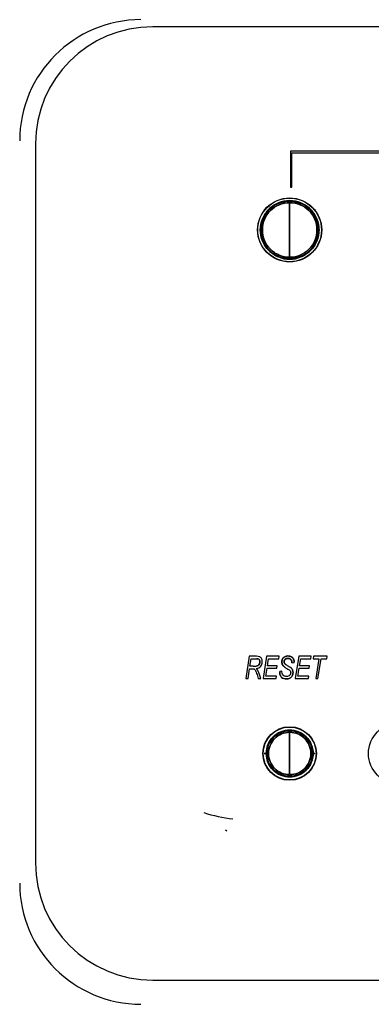
# Model space of a CAD drawing. Units: millimetres. Extents: x 1200 to 8677, y 884 to 9200.
# Drawn here: x 4941 to 4986, y 3122 to 3248 of the extents above; entities that cross this region are included whole.
import ezdxf

# ---------------------------------------------------------------- set-up
doc = ezdxf.new("R2010")
doc.units = ezdxf.units.MM
for name, color, linetype in [('533901691-A_SIEM', 7, 'Continuous'), ('533902076-A_LMS_', 7, 'Continuous'), ('Default', 7, 'Continuous'), ('DUMMY_563404151-', 7, 'Continuous')]:
    doc.layers.add(name, color=color, linetype=linetype)

# ---------------------------------------------------------------- blocks, each defined once
blk = doc.blocks.new('SE')
at = {"layer": '533901691-A_SIEM', "color": 7, "linetype": 'Continuous'}
for p, q in [((4975.71, 3220.64), (4975.71, 3224.13)), ((4975.71, 3224.13), (4975.71, 3220.64)), ((4971.96, 3220.64), (4971.88, 3220.64)), ((4971.88, 3220.64), (4971.96, 3220.64)), ((4971.96, 3220.64), (4972.04, 3220.64)), ((4972.04, 3220.64), (4971.96, 3220.64)), ((4972.04, 3220.64), (4972.22, 3220.64)), ((4972.22, 3220.64), (4972.04, 3220.64)), ((4975.71, 3217.15), (4975.71, 3220.64)), ((4975.71, 3220.64), (4975.71, 3217.15)), ((4979.2, 3220.64), (4979.39, 3220.64)), ((4979.39, 3220.64), (4979.2, 3220.64)), ((4979.39, 3220.64), (4979.46, 3220.64)), ((4979.46, 3220.64), (4979.39, 3220.64)), ((4979.55, 3220.64), (4979.46, 3220.64)), ((4979.46, 3220.64), (4979.55, 3220.64)), ((4975.71, 3153.64), (4975.71, 3156.35)), ((4975.71, 3156.35), (4975.71, 3153.64)), ((4972.72, 3153.64), (4972.46, 3153.64)), ((4972.46, 3153.64), (4972.72, 3153.64)), ((4972.72, 3153.64), (4972.8, 3153.64)), ((4972.8, 3153.64), (4972.72, 3153.64)), ((4972.8, 3153.64), (4973.01, 3153.64)), ((4973.01, 3153.64), (4972.8, 3153.64)), ((4975.71, 3150.94), (4975.71, 3153.64)), ((4975.71, 3153.64), (4975.71, 3150.94)), ((4978.42, 3153.64), (4978.62, 3153.64)), ((4978.62, 3153.64), (4978.42, 3153.64)), ((4978.62, 3153.64), (4978.71, 3153.64)), ((4978.71, 3153.64), (4978.62, 3153.64)), ((4978.96, 3153.64), (4978.71, 3153.64)), ((4978.71, 3153.64), (4978.96, 3153.64))]:
    blk.add_line(p, q, dxfattribs=at)
for points, knots in [([(4971.96, 3220.64), (4971.96, 3221.13), (4972.06, 3221.62), (4972.44, 3222.53), (4972.71, 3222.95), (4973.41, 3223.64), (4973.82, 3223.92), (4974.73, 3224.29), (4975.22, 3224.39), (4976.2, 3224.39), (4976.69, 3224.29), (4977.6, 3223.92), (4978.02, 3223.64), (4978.71, 3222.95), (4978.99, 3222.53), (4979.36, 3221.62), (4979.46, 3221.13), (4979.46, 3220.64)], [0, 0, 0, 0, 0.125, 0.125, 0.25, 0.25, 0.375, 0.375, 0.5, 0.5, 0.625, 0.625, 0.75, 0.75, 0.875, 0.875, 1, 1, 1, 1]), ([(4979.46, 3220.64), (4979.46, 3221.13), (4979.36, 3221.62), (4978.99, 3222.53), (4978.71, 3222.95), (4978.02, 3223.64), (4977.6, 3223.92), (4976.69, 3224.29), (4976.2, 3224.39), (4975.22, 3224.39), (4974.73, 3224.29), (4973.82, 3223.92), (4973.41, 3223.64), (4972.71, 3222.95), (4972.44, 3222.53), (4972.06, 3221.62), (4971.96, 3221.13), (4971.96, 3220.64)], [0, 0, 0, 0, 0.125, 0.125, 0.25, 0.25, 0.375, 0.375, 0.5, 0.5, 0.625, 0.625, 0.75, 0.75, 0.875, 0.875, 1, 1, 1, 1]), ([(4979.39, 3220.64), (4979.39, 3221.12), (4979.29, 3221.6), (4978.92, 3222.49), (4978.65, 3222.9), (4977.97, 3223.58), (4977.56, 3223.85), (4976.67, 3224.22), (4976.19, 3224.32), (4975.23, 3224.32), (4974.75, 3224.22), (4973.86, 3223.85), (4973.46, 3223.58), (4972.78, 3222.9), (4972.5, 3222.49), (4972.13, 3221.6), (4972.04, 3221.12), (4972.04, 3220.64)], [0, 0, 0, 0, 0.125, 0.125, 0.25, 0.25, 0.375, 0.375, 0.5, 0.5, 0.625, 0.625, 0.75, 0.75, 0.875, 0.875, 1, 1, 1, 1]), ([(4972.04, 3220.64), (4972.04, 3221.12), (4972.13, 3221.6), (4972.5, 3222.49), (4972.78, 3222.9), (4973.46, 3223.58), (4973.86, 3223.85), (4974.75, 3224.22), (4975.23, 3224.32), (4976.19, 3224.32), (4976.67, 3224.22), (4977.56, 3223.85), (4977.97, 3223.58), (4978.65, 3222.9), (4978.92, 3222.49), (4979.29, 3221.6), (4979.39, 3221.12), (4979.39, 3220.64)], [0, 0, 0, 0, 0.125, 0.125, 0.25, 0.25, 0.375, 0.375, 0.5, 0.5, 0.625, 0.625, 0.75, 0.75, 0.875, 0.875, 1, 1, 1, 1]), ([(4975.71, 3224.13), (4975.26, 3224.13), (4974.8, 3224.04), (4973.96, 3223.69), (4973.57, 3223.43), (4972.92, 3222.79), (4972.66, 3222.4), (4972.31, 3221.56), (4972.22, 3221.1), (4972.22, 3220.64)], [0, 0, 0, 0, 0.25, 0.25, 0.5, 0.5, 0.75, 0.75, 1, 1, 1, 1]), ([(4972.22, 3220.64), (4972.22, 3221.1), (4972.31, 3221.56), (4972.66, 3222.4), (4972.92, 3222.79), (4973.57, 3223.43), (4973.96, 3223.69), (4974.8, 3224.04), (4975.26, 3224.13), (4975.71, 3224.13)], [0, 0, 0, 0, 0.25, 0.25, 0.5, 0.5, 0.75, 0.75, 1, 1, 1, 1]), ([(4979.2, 3220.64), (4979.2, 3221.1), (4979.11, 3221.56), (4978.76, 3222.4), (4978.5, 3222.79), (4977.86, 3223.43), (4977.47, 3223.69), (4976.63, 3224.04), (4976.17, 3224.13), (4975.71, 3224.13)], [0, 0, 0, 0, 0.25, 0.25, 0.5, 0.5, 0.75, 0.75, 1, 1, 1, 1]), ([(4975.71, 3224.13), (4976.17, 3224.13), (4976.63, 3224.04), (4977.47, 3223.69), (4977.86, 3223.43), (4978.5, 3222.79), (4978.76, 3222.4), (4979.11, 3221.56), (4979.2, 3221.1), (4979.2, 3220.64)], [0, 0, 0, 0, 0.25, 0.25, 0.5, 0.5, 0.75, 0.75, 1, 1, 1, 1]), ([(4979.46, 3220.64), (4979.46, 3220.15), (4979.36, 3219.66), (4978.99, 3218.75), (4978.71, 3218.34), (4978.02, 3217.64), (4977.6, 3217.37), (4976.69, 3216.99), (4976.2, 3216.89), (4975.22, 3216.89), (4974.73, 3216.99), (4973.82, 3217.37), (4973.41, 3217.64), (4972.71, 3218.34), (4972.44, 3218.75), (4972.06, 3219.66), (4971.96, 3220.15), (4971.96, 3220.64)], [0, 0, 0, 0, 0.125, 0.125, 0.25, 0.25, 0.375, 0.375, 0.5, 0.5, 0.625, 0.625, 0.75, 0.75, 0.875, 0.875, 1, 1, 1, 1]), ([(4971.96, 3220.64), (4971.96, 3220.15), (4972.06, 3219.66), (4972.44, 3218.75), (4972.71, 3218.34), (4973.41, 3217.64), (4973.82, 3217.37), (4974.73, 3216.99), (4975.22, 3216.89), (4976.2, 3216.89), (4976.69, 3216.99), (4977.6, 3217.37), (4978.02, 3217.64), (4978.71, 3218.34), (4978.99, 3218.75), (4979.36, 3219.66), (4979.46, 3220.15), (4979.46, 3220.64)], [0, 0, 0, 0, 0.125, 0.125, 0.25, 0.25, 0.375, 0.375, 0.5, 0.5, 0.625, 0.625, 0.75, 0.75, 0.875, 0.875, 1, 1, 1, 1]), ([(4972.04, 3220.64), (4972.04, 3220.16), (4972.13, 3219.68), (4972.5, 3218.79), (4972.78, 3218.38), (4973.46, 3217.7), (4973.86, 3217.43), (4974.75, 3217.06), (4975.23, 3216.97), (4976.19, 3216.97), (4976.67, 3217.06), (4977.56, 3217.43), (4977.97, 3217.7), (4978.65, 3218.38), (4978.92, 3218.79), (4979.29, 3219.68), (4979.39, 3220.16), (4979.39, 3220.64)], [0, 0, 0, 0, 0.125, 0.125, 0.25, 0.25, 0.375, 0.375, 0.5, 0.5, 0.625, 0.625, 0.75, 0.75, 0.875, 0.875, 1, 1, 1, 1]), ([(4979.39, 3220.64), (4979.39, 3220.16), (4979.29, 3219.68), (4978.92, 3218.79), (4978.65, 3218.38), (4977.97, 3217.7), (4977.56, 3217.43), (4976.67, 3217.06), (4976.19, 3216.97), (4975.23, 3216.97), (4974.75, 3217.06), (4973.86, 3217.43), (4973.46, 3217.7), (4972.78, 3218.38), (4972.5, 3218.79), (4972.13, 3219.68), (4972.04, 3220.16), (4972.04, 3220.64)], [0, 0, 0, 0, 0.125, 0.125, 0.25, 0.25, 0.375, 0.375, 0.5, 0.5, 0.625, 0.625, 0.75, 0.75, 0.875, 0.875, 1, 1, 1, 1]), ([(4972.22, 3220.64), (4972.22, 3220.19), (4972.31, 3219.73), (4972.66, 3218.89), (4972.92, 3218.5), (4973.57, 3217.85), (4973.96, 3217.59), (4974.8, 3217.24), (4975.26, 3217.15), (4975.71, 3217.15)], [0, 0, 0, 0, 0.25, 0.25, 0.5, 0.5, 0.75, 0.75, 1, 1, 1, 1]), ([(4975.71, 3217.15), (4975.26, 3217.15), (4974.8, 3217.24), (4973.96, 3217.59), (4973.57, 3217.85), (4972.92, 3218.5), (4972.66, 3218.89), (4972.31, 3219.73), (4972.22, 3220.19), (4972.22, 3220.64)], [0, 0, 0, 0, 0.25, 0.25, 0.5, 0.5, 0.75, 0.75, 1, 1, 1, 1]), ([(4975.71, 3217.15), (4976.17, 3217.15), (4976.63, 3217.24), (4977.47, 3217.59), (4977.86, 3217.85), (4978.5, 3218.5), (4978.76, 3218.89), (4979.11, 3219.73), (4979.2, 3220.19), (4979.2, 3220.64)], [0, 0, 0, 0, 0.25, 0.25, 0.5, 0.5, 0.75, 0.75, 1, 1, 1, 1]), ([(4979.2, 3220.64), (4979.2, 3220.19), (4979.11, 3219.73), (4978.76, 3218.89), (4978.5, 3218.5), (4977.86, 3217.85), (4977.47, 3217.59), (4976.63, 3217.24), (4976.17, 3217.15), (4975.71, 3217.15)], [0, 0, 0, 0, 0.25, 0.25, 0.5, 0.5, 0.75, 0.75, 1, 1, 1, 1]), ([(4972.72, 3153.64), (4972.72, 3154.04), (4972.79, 3154.43), (4973.09, 3155.15), (4973.32, 3155.48), (4973.87, 3156.04), (4974.2, 3156.26), (4974.93, 3156.56), (4975.32, 3156.64), (4976.11, 3156.64), (4976.5, 3156.56), (4977.22, 3156.26), (4977.55, 3156.04), (4978.11, 3155.48), (4978.33, 3155.15), (4978.63, 3154.43), (4978.71, 3154.04), (4978.71, 3153.64)], [0, 0, 0, 0, 0.125, 0.125, 0.25, 0.25, 0.375, 0.375, 0.5, 0.5, 0.625, 0.625, 0.75, 0.75, 0.875, 0.875, 1, 1, 1, 1]), ([(4978.71, 3153.64), (4978.71, 3154.04), (4978.63, 3154.43), (4978.33, 3155.15), (4978.11, 3155.48), (4977.55, 3156.04), (4977.22, 3156.26), (4976.5, 3156.56), (4976.11, 3156.64), (4975.32, 3156.64), (4974.93, 3156.56), (4974.2, 3156.26), (4973.87, 3156.04), (4973.32, 3155.48), (4973.09, 3155.15), (4972.79, 3154.43), (4972.72, 3154.04), (4972.72, 3153.64)], [0, 0, 0, 0, 0.125, 0.125, 0.25, 0.25, 0.375, 0.375, 0.5, 0.5, 0.625, 0.625, 0.75, 0.75, 0.875, 0.875, 1, 1, 1, 1]), ([(4978.62, 3153.64), (4978.62, 3154.02), (4978.55, 3154.4), (4978.26, 3155.11), (4978.04, 3155.43), (4977.5, 3155.97), (4977.18, 3156.19), (4976.48, 3156.48), (4976.09, 3156.55), (4975.33, 3156.55), (4974.95, 3156.48), (4974.25, 3156.19), (4973.92, 3155.97), (4973.39, 3155.43), (4973.17, 3155.11), (4972.88, 3154.4), (4972.8, 3154.02), (4972.8, 3153.64)], [0, 0, 0, 0, 0.125, 0.125, 0.25, 0.25, 0.375, 0.375, 0.5, 0.5, 0.625, 0.625, 0.75, 0.75, 0.875, 0.875, 1, 1, 1, 1]), ([(4972.8, 3153.64), (4972.8, 3154.02), (4972.88, 3154.4), (4973.17, 3155.11), (4973.39, 3155.43), (4973.92, 3155.97), (4974.25, 3156.19), (4974.95, 3156.48), (4975.33, 3156.55), (4976.09, 3156.55), (4976.48, 3156.48), (4977.18, 3156.19), (4977.5, 3155.97), (4978.04, 3155.43), (4978.26, 3155.11), (4978.55, 3154.4), (4978.62, 3154.02), (4978.62, 3153.64)], [0, 0, 0, 0, 0.125, 0.125, 0.25, 0.25, 0.375, 0.375, 0.5, 0.5, 0.625, 0.625, 0.75, 0.75, 0.875, 0.875, 1, 1, 1, 1]), ([(4975.71, 3156.35), (4975.36, 3156.35), (4975.01, 3156.28), (4974.35, 3156.01), (4974.05, 3155.81), (4973.55, 3155.31), (4973.35, 3155.01), (4973.08, 3154.35), (4973.01, 3154), (4973.01, 3153.64)], [0, 0, 0, 0, 0.25, 0.25, 0.5, 0.5, 0.75, 0.75, 1, 1, 1, 1]), ([(4973.01, 3153.64), (4973.01, 3154), (4973.08, 3154.35), (4973.35, 3155.01), (4973.55, 3155.31), (4974.05, 3155.81), (4974.35, 3156.01), (4975.01, 3156.28), (4975.36, 3156.35), (4975.71, 3156.35)], [0, 0, 0, 0, 0.25, 0.25, 0.5, 0.5, 0.75, 0.75, 1, 1, 1, 1]), ([(4978.42, 3153.64), (4978.42, 3154), (4978.35, 3154.35), (4978.08, 3155.01), (4977.88, 3155.31), (4977.38, 3155.81), (4977.08, 3156.01), (4976.42, 3156.28), (4976.07, 3156.35), (4975.71, 3156.35)], [0, 0, 0, 0, 0.25, 0.25, 0.5, 0.5, 0.75, 0.75, 1, 1, 1, 1]), ([(4975.71, 3156.35), (4976.07, 3156.35), (4976.42, 3156.28), (4977.08, 3156.01), (4977.38, 3155.81), (4977.88, 3155.31), (4978.08, 3155.01), (4978.35, 3154.35), (4978.42, 3154), (4978.42, 3153.64)], [0, 0, 0, 0, 0.25, 0.25, 0.5, 0.5, 0.75, 0.75, 1, 1, 1, 1]), ([(4978.71, 3153.64), (4978.71, 3153.25), (4978.63, 3152.86), (4978.33, 3152.13), (4978.11, 3151.8), (4977.55, 3151.25), (4977.22, 3151.02), (4976.5, 3150.72), (4976.11, 3150.65), (4975.32, 3150.65), (4974.93, 3150.72), (4974.2, 3151.02), (4973.87, 3151.25), (4973.32, 3151.8), (4973.09, 3152.13), (4972.79, 3152.86), (4972.72, 3153.25), (4972.72, 3153.64)], [0, 0, 0, 0, 0.125, 0.125, 0.25, 0.25, 0.375, 0.375, 0.5, 0.5, 0.625, 0.625, 0.75, 0.75, 0.875, 0.875, 1, 1, 1, 1]), ([(4972.72, 3153.64), (4972.72, 3153.25), (4972.79, 3152.86), (4973.09, 3152.13), (4973.32, 3151.8), (4973.87, 3151.25), (4974.2, 3151.02), (4974.93, 3150.72), (4975.32, 3150.65), (4976.11, 3150.65), (4976.5, 3150.72), (4977.22, 3151.02), (4977.55, 3151.25), (4978.11, 3151.8), (4978.33, 3152.13), (4978.63, 3152.86), (4978.71, 3153.25), (4978.71, 3153.64)], [0, 0, 0, 0, 0.125, 0.125, 0.25, 0.25, 0.375, 0.375, 0.5, 0.5, 0.625, 0.625, 0.75, 0.75, 0.875, 0.875, 1, 1, 1, 1]), ([(4972.8, 3153.64), (4972.8, 3153.26), (4972.88, 3152.88), (4973.17, 3152.18), (4973.39, 3151.85), (4973.92, 3151.31), (4974.25, 3151.1), (4974.95, 3150.81), (4975.33, 3150.73), (4976.09, 3150.73), (4976.48, 3150.81), (4977.18, 3151.1), (4977.5, 3151.31), (4978.04, 3151.85), (4978.26, 3152.18), (4978.55, 3152.88), (4978.62, 3153.26), (4978.62, 3153.64)], [0, 0, 0, 0, 0.125, 0.125, 0.25, 0.25, 0.375, 0.375, 0.5, 0.5, 0.625, 0.625, 0.75, 0.75, 0.875, 0.875, 1, 1, 1, 1]), ([(4978.62, 3153.64), (4978.62, 3153.26), (4978.55, 3152.88), (4978.26, 3152.18), (4978.04, 3151.85), (4977.5, 3151.31), (4977.18, 3151.1), (4976.48, 3150.81), (4976.09, 3150.73), (4975.33, 3150.73), (4974.95, 3150.81), (4974.25, 3151.1), (4973.92, 3151.31), (4973.39, 3151.85), (4973.17, 3152.18), (4972.88, 3152.88), (4972.8, 3153.26), (4972.8, 3153.64)], [0, 0, 0, 0, 0.125, 0.125, 0.25, 0.25, 0.375, 0.375, 0.5, 0.5, 0.625, 0.625, 0.75, 0.75, 0.875, 0.875, 1, 1, 1, 1]), ([(4973.01, 3153.64), (4973.01, 3153.29), (4973.08, 3152.93), (4973.35, 3152.28), (4973.55, 3151.98), (4974.05, 3151.48), (4974.35, 3151.28), (4975.01, 3151.01), (4975.36, 3150.94), (4975.71, 3150.94)], [0, 0, 0, 0, 0.25, 0.25, 0.5, 0.5, 0.75, 0.75, 1, 1, 1, 1]), ([(4975.71, 3150.94), (4975.36, 3150.94), (4975.01, 3151.01), (4974.35, 3151.28), (4974.05, 3151.48), (4973.55, 3151.98), (4973.35, 3152.28), (4973.08, 3152.93), (4973.01, 3153.29), (4973.01, 3153.64)], [0, 0, 0, 0, 0.25, 0.25, 0.5, 0.5, 0.75, 0.75, 1, 1, 1, 1]), ([(4975.71, 3150.94), (4976.07, 3150.94), (4976.42, 3151.01), (4977.08, 3151.28), (4977.38, 3151.48), (4977.88, 3151.98), (4978.08, 3152.28), (4978.35, 3152.93), (4978.42, 3153.29), (4978.42, 3153.64)], [0, 0, 0, 0, 0.25, 0.25, 0.5, 0.5, 0.75, 0.75, 1, 1, 1, 1]), ([(4978.42, 3153.64), (4978.42, 3153.29), (4978.35, 3152.93), (4978.08, 3152.28), (4977.88, 3151.98), (4977.38, 3151.48), (4977.08, 3151.28), (4976.42, 3151.01), (4976.07, 3150.94), (4975.71, 3150.94)], [0, 0, 0, 0, 0.25, 0.25, 0.5, 0.5, 0.75, 0.75, 1, 1, 1, 1])]:
    blk.add_open_spline(points, degree=3, knots=knots, dxfattribs=at)
at = {"layer": '533902076-A_LMS_', "color": 7, "linetype": 'Continuous'}
for p, q in [((5133.21, 3246.64), (4958.21, 3246.64)), ((4943.21, 3231.64), (4943.21, 3139.64)), ((5001.14, 3230.72), (4975.8, 3230.72)), ((4975.8, 3230.72), (4975.8, 3226.1)), ((4976, 3226.1), (4976, 3230.52)), ((4976, 3230.52), (5000.94, 3230.52)), ((4975.8, 3226.1), (4976, 3226.1)), ((4970.55, 3166.08), (4970.09, 3163.23)), ((4971.48, 3166.08), (4970.55, 3166.08)), ((4970.64, 3164.8), (4970.79, 3165.75)), ((4970.79, 3165.75), (4971.52, 3165.75)), ((4972.77, 3166.08), (4972.31, 3163.23)), ((4974.36, 3166.08), (4972.77, 3166.08)), ((4972.87, 3164.87), (4973.01, 3165.75)), ((4973.01, 3165.75), (4974.31, 3165.75)), ((4974.31, 3165.75), (4974.36, 3166.08)), ((4976.01, 3165.24), (4976.29, 3165.27)), ((4976.88, 3166.08), (4976.42, 3163.23)), ((4978.47, 3166.08), (4976.88, 3166.08)), ((4976.98, 3164.87), (4977.12, 3165.75)), ((4977.12, 3165.75), (4978.42, 3165.75)), ((4978.42, 3165.75), (4978.47, 3166.08)), ((4978.77, 3166.08), (4978.72, 3165.75)), ((4978.72, 3165.75), (4979.44, 3165.75)), ((4980.51, 3166.08), (4978.77, 3166.08)), ((4979.44, 3165.75), (4979.04, 3163.23)), ((4979.33, 3163.23), (4979.74, 3165.75)), ((4979.74, 3165.75), (4980.46, 3165.75)), ((4980.46, 3165.75), (4980.51, 3166.08)), ((4970.39, 3163.23), (4970.59, 3164.49)), ((4970.59, 3164.49), (4970.93, 3164.49)), ((4971.05, 3164.8), (4970.64, 3164.8)), ((4972.66, 3163.55), (4972.82, 3164.54)), ((4972.82, 3164.54), (4974.08, 3164.54)), ((4974.13, 3164.87), (4972.87, 3164.87)), ((4974.08, 3164.54), (4974.13, 3164.87)), ((4974.73, 3164.18), (4974.44, 3164.15)), ((4974.73, 3164.08), (4974.73, 3164.18)), ((4976.77, 3163.55), (4976.93, 3164.54)), ((4976.93, 3164.54), (4978.19, 3164.54)), ((4978.24, 3164.87), (4976.98, 3164.87)), ((4978.19, 3164.54), (4978.24, 3164.87)), ((4970.09, 3163.23), (4970.39, 3163.23)), ((4971.54, 3163.76), (4971.69, 3163.23)), ((4971.69, 3163.23), (4972.02, 3163.23)), ((4972.02, 3163.23), (4971.86, 3163.76)), ((4972.31, 3163.23), (4973.99, 3163.23)), ((4974.05, 3163.55), (4972.66, 3163.55)), ((4973.99, 3163.23), (4974.05, 3163.55)), ((4976.42, 3163.23), (4978.1, 3163.23)), ((4978.16, 3163.55), (4976.77, 3163.55)), ((4978.1, 3163.23), (4978.16, 3163.55)), ((4979.04, 3163.23), (4979.33, 3163.23)), ((4967.53, 3143.87), (4967.67, 3143.76)), ((4958.21, 3124.64), (5133.21, 3124.64))]:
    blk.add_line(p, q, dxfattribs=at)
for centre, radius in [((4975.71, 3220.64), 4.1), ((4975.71, 3220.64), 4.07), ((4989.71, 3153.64), 3.92), ((4975.71, 3153.64), 3.42), ((4975.71, 3153.64), 3.38), ((4989.71, 3153.64), 3.92)]:
    blk.add_circle(centre, radius, dxfattribs=at)
for centre, radius, start, end in [((4958.21, 3231.64), 15, 90, 180), ((4974.79, 3165.33), 1.51, 357.6713, 359.8738), ((4971.13, 3169.01), 4.21, 268.8301, 273.7321), ((4970.15, 3163.34), 1.75, 13.9564, 41.8002), ((4976.6, 3166.9), 2.68, 233.8183, 242.5072), ((4978.38, 3169.93), 5.84, 237.013, 241.2224), ((4970.89, 3165.62), 20.49, 252.5107, 263.1957), ((4958.21, 3139.64), 15, 180, 270)]:
    blk.add_arc(centre, radius, start, end, dxfattribs=at)
for points, degree, knots in [([(4971.41, 3164.81), (4971.41, 3164.81), (4971.51, 3164.82), (4971.7, 3164.88), (4971.88, 3165.11), (4971.93, 3165.37), (4971.9, 3165.57), (4971.83, 3165.68), (4971.71, 3165.77), (4971.6, 3165.76), (4971.52, 3165.76), (4971.52, 3165.76), (4971.52, 3165.76)], 3, [0, 0, 0, 0, 0.005822, 0.20216, 0.379554, 0.570421, 0.719552, 0.781948, 0.836006, 0.996045, 0.996045, 1, 1, 1, 1]), ([(4971.52, 3165.76), (4971.52, 3165.76), (4971.52, 3165.76), (4971.6, 3165.76), (4971.71, 3165.77), (4971.83, 3165.68), (4971.9, 3165.57), (4971.93, 3165.37), (4971.88, 3165.11), (4971.7, 3164.88), (4971.51, 3164.82), (4971.41, 3164.81), (4971.41, 3164.81)], 3, [0, 0, 0, 0, 0.003955, 0.003955, 0.163994, 0.218052, 0.280448, 0.429579, 0.620446, 0.79784, 0.994178, 1, 1, 1, 1]), ([(4971.46, 3164.51), (4971.67, 3164.55), (4971.99, 3164.68), (4972.17, 3165.07), (4972.2, 3165.35), (4972.19, 3165.6), (4972.13, 3165.79), (4972.03, 3165.94), (4971.82, 3166.08), (4971.62, 3166.08), (4971.48, 3166.08)], 3, [0, 0, 0, 0, 0.263681, 0.384273, 0.517605, 0.612426, 0.693037, 0.762497, 0.825729, 1, 1, 1, 1]), ([(4975.01, 3164.75), (4975.01, 3164.75), (4975.01, 3164.75), (4974.84, 3164.89), (4974.77, 3165.06), (4974.74, 3165.15), (4974.72, 3165.26), (4974.71, 3165.35), (4974.72, 3165.46), (4974.74, 3165.67), (4974.85, 3165.83), (4974.91, 3165.91), (4974.99, 3165.97), (4975.07, 3166.03), (4975.17, 3166.07), (4975.26, 3166.1), (4975.36, 3166.12), (4975.46, 3166.13), (4975.56, 3166.12), (4975.66, 3166.12), (4975.76, 3166.09), (4975.86, 3166.06), (4975.94, 3166.01), (4976.02, 3165.96), (4976.09, 3165.88), (4976.16, 3165.81), (4976.2, 3165.71), (4976.25, 3165.62), (4976.27, 3165.52), (4976.29, 3165.43), (4976.29, 3165.33), (4976.29, 3165.33), (4976.29, 3165.33)], 2, [0, 0, 0, 0.000676, 0.000676, 0.125577, 0.125577, 0.188041, 0.188041, 0.250505, 0.250505, 0.375434, 0.375434, 0.437898, 0.437898, 0.500362, 0.500362, 0.562826, 0.562826, 0.625291, 0.625291, 0.687755, 0.687755, 0.750219, 0.750219, 0.812683, 0.812683, 0.875148, 0.875148, 0.937612, 0.937612, 0.999921, 0.999921, 1, 1, 1]), ([(4976.29, 3165.33), (4976.29, 3165.45), (4976.24, 3165.72), (4976.01, 3166), (4975.73, 3166.11), (4975.5, 3166.13), (4975.28, 3166.11), (4975.02, 3166.02), (4974.77, 3165.77), (4974.71, 3165.44), (4974.73, 3165.19), (4974.8, 3164.96), (4974.92, 3164.82), (4975.01, 3164.75), (4975.02, 3164.74)], 3, [0, 0, 0, 0, 0.119316, 0.248098, 0.318241, 0.396541, 0.464095, 0.527911, 0.648339, 0.775911, 0.832715, 0.88515, 0.99542, 1, 1, 1, 1]), ([(4976.01, 3165.24), (4976.01, 3165.31), (4976, 3165.37), (4976, 3165.43), (4975.97, 3165.49), (4975.95, 3165.55), (4975.92, 3165.6), (4975.88, 3165.65), (4975.83, 3165.69), (4975.74, 3165.77), (4975.6, 3165.8), (4975.54, 3165.81), (4975.48, 3165.81), (4975.41, 3165.81), (4975.35, 3165.8), (4975.29, 3165.79), (4975.23, 3165.76), (4975.17, 3165.73), (4975.13, 3165.69), (4975.08, 3165.65), (4975.05, 3165.59), (4975.02, 3165.54), (4975.01, 3165.47), (4975, 3165.41), (4975, 3165.35), (4975.01, 3165.28), (4975.03, 3165.22), (4975.05, 3165.17), (4975.1, 3165.12), (4975.14, 3165.08), (4975.2, 3165.03), (4975.2, 3165.03), (4975.2, 3165.03)], 2, [0, 0, 0, 0.062478, 0.062478, 0.124956, 0.124956, 0.187434, 0.187434, 0.249912, 0.249912, 0.374868, 0.374868, 0.437345, 0.437345, 0.499823, 0.499823, 0.562301, 0.562301, 0.624779, 0.624779, 0.687257, 0.687257, 0.749735, 0.749735, 0.812213, 0.812213, 0.874691, 0.874691, 0.937169, 0.937169, 0.999603, 0.999603, 1, 1, 1]), ([(4975.2, 3165.03), (4975.2, 3165.03), (4975.14, 3165.08), (4975.05, 3165.15), (4975.01, 3165.29), (4975, 3165.41), (4975.01, 3165.54), (4975.1, 3165.69), (4975.27, 3165.79), (4975.49, 3165.82), (4975.72, 3165.78), (4975.88, 3165.66), (4975.96, 3165.54), (4976.01, 3165.41), (4976.01, 3165.3), (4976.01, 3165.24)], 3, [0, 0, 0, 0, 0.002352, 0.112599, 0.158911, 0.208426, 0.288331, 0.360837, 0.455803, 0.563224, 0.688207, 0.796277, 0.84874, 0.906114, 1, 1, 1, 1]), ([(4970.93, 3164.49), (4970.98, 3164.49), (4971.07, 3164.49), (4971.19, 3164.46), (4971.28, 3164.37), (4971.36, 3164.23), (4971.45, 3164.02), (4971.51, 3163.85), (4971.54, 3163.76)], 3, [0, 0, 0, 0, 0.145692, 0.249737, 0.350242, 0.487193, 0.728406, 1, 1, 1, 1]), ([(4975.57, 3164.81), (4975.63, 3164.77), (4975.75, 3164.71), (4975.9, 3164.6), (4976.01, 3164.49), (4976.12, 3164.3), (4976.17, 3163.98), (4976.07, 3163.57), (4975.8, 3163.3), (4975.52, 3163.2), (4975.26, 3163.17), (4974.96, 3163.21), (4974.65, 3163.37), (4974.46, 3163.72), (4974.44, 3163.99), (4974.44, 3164.15)], 3, [0, 0, 0, 0, 0.061141, 0.102036, 0.142705, 0.183594, 0.271909, 0.38659, 0.497828, 0.555554, 0.616986, 0.706672, 0.78846, 0.878239, 1, 1, 1, 1]), ([(4974.44, 3164.15), (4974.44, 3163.99), (4974.46, 3163.72), (4974.65, 3163.37), (4974.96, 3163.21), (4975.26, 3163.17), (4975.52, 3163.2), (4975.8, 3163.3), (4976.07, 3163.57), (4976.17, 3163.98), (4976.12, 3164.3), (4976.01, 3164.49), (4975.9, 3164.6), (4975.75, 3164.71), (4975.63, 3164.77), (4975.57, 3164.81)], 3, [0, 0, 0, 0, 0.121761, 0.211541, 0.293329, 0.383015, 0.444446, 0.502173, 0.61341, 0.728092, 0.816407, 0.857296, 0.897964, 0.93886, 1, 1, 1, 1]), ([(4975.36, 3164.53), (4975.36, 3164.53), (4975.36, 3164.53), (4975.36, 3164.53), (4975.45, 3164.48), (4975.6, 3164.39), (4975.77, 3164.26), (4975.83, 3164.12), (4975.86, 3163.91), (4975.77, 3163.67), (4975.53, 3163.51), (4975.32, 3163.49), (4975.13, 3163.51), (4974.94, 3163.58), (4974.76, 3163.78), (4974.73, 3163.98), (4974.73, 3164.08)], 3, [0, 0, 0, 0, 0.000004, 0.000004, 0.000004, 0.126849, 0.202719, 0.254388, 0.306157, 0.453511, 0.535017, 0.629353, 0.699171, 0.762433, 0.877239, 1, 1, 1, 1])]:
    blk.add_open_spline(points, degree=degree, knots=knots, dxfattribs=at)
at = {"layer": 'DUMMY_563404151-', "color": 7, "linetype": 'Continuous'}
for centre, start, end in [((4956.7, 3232.05), 90, 180), ((4956.7, 3137.05), 180, 270)]:
    blk.add_arc(centre, 15.5, start, end, dxfattribs=at)

msp = doc.modelspace()

# ---------------------------------------------------------------- block references
at = {"layer": 'Default'}
msp.add_blockref('SE', (0, 0), dxfattribs=at)

doc.saveas('drawing.dxf')
